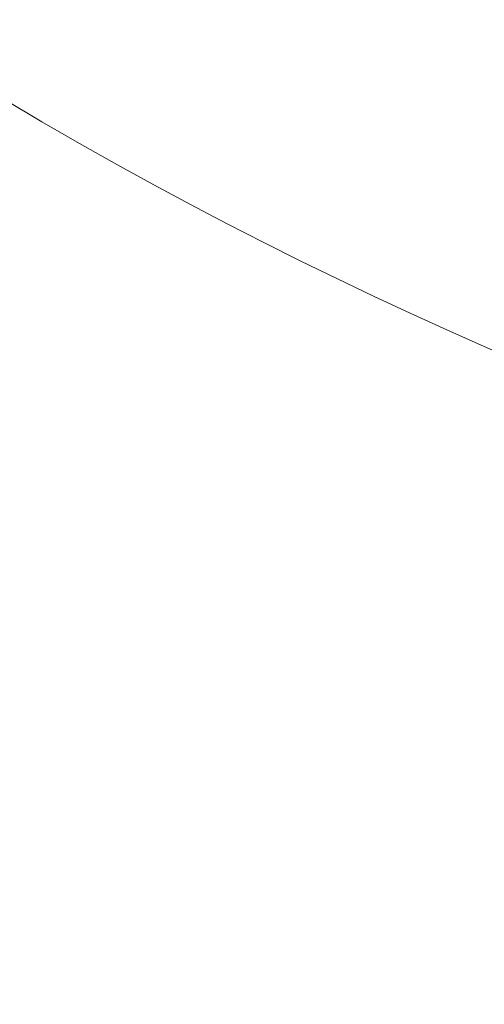
# Model space of a CAD drawing. Extents: x -749 to 751, y -887 to 113.
# Drawn here: x -268 to -210, y -645 to -522 of the extents above; entities that cross this region are included whole.
import ezdxf

# ---------------------------------------------------------------- set-up
doc = ezdxf.new("R2010")
doc.units = 0
doc.header["$LTSCALE"] = 500
doc.header["$MEASUREMENT"] = 0
doc.layers.add('CORNEA_CERAMIKA', color=7, linetype='Continuous')

msp = doc.modelspace()

# ---------------------------------------------------------------- linework, layer by layer
at = {"layer": 'CORNEA_CERAMIKA', "lineweight": 0}
for points, invisible_edges in [([(-251.31, -482.05, -211.35), (-222.2, -522.05, -209.43), (-248.14, -483.42, -211.35), (-251.31, -482.05, -211.35)], 15), ([(-222.2, -522.05, -209.43), (-251.31, -482.05, -211.35), (-226.05, -520.41, -209.43), (-222.2, -522.05, -209.43)], 15), ([(-222.2, -522.05, -209.43), (-244.95, -484.77, -211.35), (-248.14, -483.42, -211.35), (-222.2, -522.05, -209.43)], 15), ([(-218.34, -523.68, -209.43), (-241.76, -486.1, -211.35), (-244.95, -484.77, -211.35), (-218.34, -523.68, -209.43)], 15), ([(-244.95, -484.77, -211.35), (-222.2, -522.05, -209.43), (-218.34, -523.68, -209.43), (-244.95, -484.77, -211.35)], 15), ([(-241.76, -486.1, -211.35), (-210.57, -526.84, -209.43), (-238.55, -487.4, -211.35), (-241.76, -486.1, -211.35)], 15), ([(-210.57, -526.84, -209.43), (-241.76, -486.1, -211.35), (-214.46, -525.28, -209.43), (-210.57, -526.84, -209.43)], 15), ([(-241.76, -486.1, -211.35), (-218.34, -523.68, -209.43), (-214.46, -525.28, -209.43), (-241.76, -486.1, -211.35)], 15), ([(-238.55, -487.4, -211.35), (-206.67, -528.39, -209.43), (-235.33, -488.68, -211.35), (-238.55, -487.4, -211.35)], 15), ([(-206.67, -528.39, -209.43), (-238.55, -487.4, -211.35), (-210.57, -526.84, -209.43), (-206.67, -528.39, -209.43)], 15), ([(-206.67, -528.39, -209.43), (-232.12, -489.93, -211.35), (-235.33, -488.68, -211.35), (-206.67, -528.39, -209.43)], 15), ([(-202.76, -529.9, -209.43), (-228.89, -491.15, -211.35), (-232.12, -489.93, -211.35), (-202.76, -529.9, -209.43)], 15), ([(-232.12, -489.93, -211.35), (-206.67, -528.39, -209.43), (-202.76, -529.9, -209.43), (-232.12, -489.93, -211.35)], 15), ([(-228.89, -491.15, -211.35), (-194.91, -532.83, -209.43), (-225.67, -492.35, -211.35), (-228.89, -491.15, -211.35)], 15), ([(-194.91, -532.83, -209.43), (-228.89, -491.15, -211.35), (-198.84, -531.38, -209.43), (-194.91, -532.83, -209.43)], 15), ([(-228.89, -491.15, -211.35), (-202.76, -529.9, -209.43), (-198.84, -531.38, -209.43), (-228.89, -491.15, -211.35)], 15), ([(-225.67, -492.35, -211.35), (-190.98, -534.26, -209.43), (-222.44, -493.52, -211.35), (-225.67, -492.35, -211.35)], 15), ([(-190.98, -534.26, -209.43), (-225.67, -492.35, -211.35), (-194.91, -532.83, -209.43), (-190.98, -534.26, -209.43)], 15), ([(-190.98, -534.26, -209.43), (-219.21, -494.66, -211.35), (-222.44, -493.52, -211.35), (-190.98, -534.26, -209.43)], 15), ([(-187.05, -535.66, -209.43), (-215.98, -495.79, -211.35), (-219.21, -494.66, -211.35), (-187.05, -535.66, -209.43)], 15), ([(-219.21, -494.66, -211.35), (-190.98, -534.26, -209.43), (-187.05, -535.66, -209.43), (-219.21, -494.66, -211.35)], 15), ([(-215.98, -495.79, -211.35), (-179.17, -538.37, -209.43), (-212.74, -496.89, -211.35), (-215.98, -495.79, -211.35)], 15), ([(-179.17, -538.37, -209.43), (-215.98, -495.79, -211.35), (-183.11, -537.03, -209.43), (-179.17, -538.37, -209.43)], 15), ([(-215.98, -495.79, -211.35), (-187.05, -535.66, -209.43), (-183.11, -537.03, -209.43), (-215.98, -495.79, -211.35)], 15), ([(-212.74, -496.89, -211.35), (-175.22, -539.69, -209.43), (-209.51, -497.98, -211.35), (-212.74, -496.89, -211.35)], 15), ([(-175.22, -539.69, -209.43), (-212.74, -496.89, -211.35), (-179.17, -538.37, -209.43), (-175.22, -539.69, -209.43)], 15), ([(-253.8, -524.3, -206.24), (-267.61, -499.95, -209.43), (-258.04, -521.96, -206.24), (-253.8, -524.3, -206.24)], 15), ([(-267.61, -499.95, -209.43), (-253.8, -524.3, -206.24), (-263.79, -502.07, -209.43), (-267.61, -499.95, -209.43)], 15), ([(-267.61, -499.95, -209.43), (-262.31, -519.54, -206.24), (-258.04, -521.96, -206.24), (-267.61, -499.95, -209.43)], 15), ([(-249.59, -526.57, -206.24), (-263.79, -502.07, -209.43), (-253.8, -524.3, -206.24), (-249.59, -526.57, -206.24)], 15), ([(-263.79, -502.07, -209.43), (-249.59, -526.57, -206.24), (-260.01, -504.13, -209.43), (-263.79, -502.07, -209.43)], 15), ([(-249.59, -526.57, -206.24), (-256.24, -506.12, -209.43), (-260.01, -504.13, -209.43), (-249.59, -526.57, -206.24)], 15), ([(-256.24, -506.12, -209.43), (-249.59, -526.57, -206.24), (-245.39, -528.77, -206.24), (-256.24, -506.12, -209.43)], 15), ([(-245.39, -528.77, -206.24), (-252.48, -508.05, -209.43), (-256.24, -506.12, -209.43), (-245.39, -528.77, -206.24)], 15), ([(-252.48, -508.05, -209.43), (-245.39, -528.77, -206.24), (-241.21, -530.91, -206.24), (-252.48, -508.05, -209.43)], 15), ([(-237.04, -533, -206.24), (-252.48, -508.05, -209.43), (-241.21, -530.91, -206.24), (-237.04, -533, -206.24)], 15), ([(-252.48, -508.05, -209.43), (-237.04, -533, -206.24), (-248.74, -509.93, -209.43), (-252.48, -508.05, -209.43)], 15), ([(-232.87, -535.03, -206.24), (-248.74, -509.93, -209.43), (-237.04, -533, -206.24), (-232.87, -535.03, -206.24)], 15), ([(-248.74, -509.93, -209.43), (-232.87, -535.03, -206.24), (-244.99, -511.76, -209.43), (-248.74, -509.93, -209.43)], 15), ([(-232.87, -535.03, -206.24), (-241.24, -513.55, -209.43), (-244.99, -511.76, -209.43), (-232.87, -535.03, -206.24)], 15), ([(-241.24, -513.55, -209.43), (-232.87, -535.03, -206.24), (-228.69, -537.02, -206.24), (-241.24, -513.55, -209.43)], 15), ([(-228.69, -537.02, -206.24), (-237.47, -515.3, -209.43), (-241.24, -513.55, -209.43), (-228.69, -537.02, -206.24)], 15), ([(-263.81, -529.01, -202.08), (-266.6, -517.06, -206.24), (-270.92, -514.51, -206.24), (-268.38, -526.32, -202.08)], 15), ([(-237.47, -515.3, -209.43), (-228.69, -537.02, -206.24), (-224.49, -538.97, -206.24), (-237.47, -515.3, -209.43)], 15), ([(-220.26, -540.89, -206.24), (-237.47, -515.3, -209.43), (-224.49, -538.97, -206.24), (-220.26, -540.89, -206.24)], 15), ([(-237.47, -515.3, -209.43), (-220.26, -540.89, -206.24), (-233.68, -517.03, -209.43), (-237.47, -515.3, -209.43)], 15), ([(-263.81, -529.01, -202.08), (-262.31, -519.54, -206.24), (-266.6, -517.06, -206.24), (-263.81, -529.01, -202.08)], 15), ([(-216.02, -542.78, -206.24), (-233.68, -517.03, -209.43), (-220.26, -540.89, -206.24), (-216.02, -542.78, -206.24)], 15), ([(-233.68, -517.03, -209.43), (-216.02, -542.78, -206.24), (-229.88, -518.73, -209.43), (-233.68, -517.03, -209.43)], 15), ([(-216.02, -542.78, -206.24), (-226.05, -520.41, -209.43), (-229.88, -518.73, -209.43), (-216.02, -542.78, -206.24)], 15), ([(-258.04, -521.96, -206.24), (-262.31, -519.54, -206.24), (-263.81, -529.01, -202.08), (-259.26, -531.64, -202.08)], 15), ([(-226.05, -520.41, -209.43), (-216.02, -542.78, -206.24), (-211.75, -544.64, -206.24), (-226.05, -520.41, -209.43)], 15), ([(-211.75, -544.64, -206.24), (-222.2, -522.05, -209.43), (-226.05, -520.41, -209.43), (-211.75, -544.64, -206.24)], 15), ([(-258.04, -521.96, -206.24), (-259.26, -531.64, -202.08), (-254.73, -534.19, -202.08), (-258.04, -521.96, -206.24)], 15), ([(-250.24, -536.66, -202.08), (-258.04, -521.96, -206.24), (-254.73, -534.19, -202.08), (-250.24, -536.66, -202.08)], 15), ([(-258.04, -521.96, -206.24), (-250.24, -536.66, -202.08), (-253.8, -524.3, -206.24), (-258.04, -521.96, -206.24)], 15), ([(-203.16, -548.28, -206.24), (-222.2, -522.05, -209.43), (-207.46, -546.48, -206.24), (-203.16, -548.28, -206.24)], 15), ([(-222.2, -522.05, -209.43), (-203.16, -548.28, -206.24), (-218.34, -523.68, -209.43), (-222.2, -522.05, -209.43)], 15), ([(-222.2, -522.05, -209.43), (-211.75, -544.64, -206.24), (-207.46, -546.48, -206.24), (-222.2, -522.05, -209.43)], 15), ([(-198.84, -550.06, -206.24), (-218.34, -523.68, -209.43), (-203.16, -548.28, -206.24), (-198.84, -550.06, -206.24)], 15), ([(-218.34, -523.68, -209.43), (-198.84, -550.06, -206.24), (-214.46, -525.28, -209.43), (-218.34, -523.68, -209.43)], 15), ([(-245.77, -539.07, -202.08), (-253.8, -524.3, -206.24), (-250.24, -536.66, -202.08), (-245.77, -539.07, -202.08)], 15), ([(-253.8, -524.3, -206.24), (-245.77, -539.07, -202.08), (-249.59, -526.57, -206.24), (-253.8, -524.3, -206.24)], 15), ([(-263.81, -529.01, -202.08), (-268.38, -526.32, -202.08), (-269.57, -531.71, -197.29), (-264.86, -534.5, -197.29)], 11), ([(-198.84, -550.06, -206.24), (-210.57, -526.84, -209.43), (-214.46, -525.28, -209.43), (-198.84, -550.06, -206.24)], 15), ([(-245.77, -539.07, -202.08), (-245.39, -528.77, -206.24), (-249.59, -526.57, -206.24), (-245.77, -539.07, -202.08)], 15), ([(-210.57, -526.84, -209.43), (-198.84, -550.06, -206.24), (-194.5, -551.8, -206.24), (-210.57, -526.84, -209.43)], 15), ([(-194.5, -551.8, -206.24), (-206.67, -528.39, -209.43), (-210.57, -526.84, -209.43), (-194.5, -551.8, -206.24)], 15), ([(-241.21, -530.91, -206.24), (-245.39, -528.77, -206.24), (-245.77, -539.07, -202.08), (-241.33, -541.4, -202.08)], 15), ([(-263.81, -529.01, -202.08), (-264.86, -534.5, -197.29), (-260.17, -537.2, -197.29), (-259.26, -531.64, -202.08)], 13), ([(-241.21, -530.91, -206.24), (-241.33, -541.4, -202.08), (-236.89, -543.67, -202.08), (-241.21, -530.91, -206.24)], 15), ([(-232.46, -545.88, -202.08), (-241.21, -530.91, -206.24), (-236.89, -543.67, -202.08), (-232.46, -545.88, -202.08)], 15), ([(-241.21, -530.91, -206.24), (-232.46, -545.88, -202.08), (-237.04, -533, -206.24), (-241.21, -530.91, -206.24)], 15), ([(-264.86, -534.5, -197.29), (-269.57, -531.71, -197.29), (-272.48, -533.82, -192.17), (-267.69, -536.66, -192.17)], 15), ([(-259.26, -531.64, -202.08), (-260.17, -537.2, -197.29), (-255.51, -539.84, -197.29), (-254.73, -534.19, -202.08)], 15), ([(-228.03, -548.03, -202.08), (-237.04, -533, -206.24), (-232.46, -545.88, -202.08), (-228.03, -548.03, -202.08)], 15), ([(-237.04, -533, -206.24), (-228.03, -548.03, -202.08), (-232.87, -535.03, -206.24), (-237.04, -533, -206.24)], 15), ([(-264.86, -534.5, -197.29), (-267.69, -536.66, -192.17), (-262.92, -539.42, -192.17), (-260.17, -537.2, -197.29)], 15), ([(-250.24, -536.66, -202.08), (-254.73, -534.19, -202.08), (-255.51, -539.84, -197.29), (-250.88, -542.39, -197.29)], 15), ([(-228.03, -548.03, -202.08), (-228.69, -537.02, -206.24), (-232.87, -535.03, -206.24), (-228.03, -548.03, -202.08)], 15), ([(-270.23, -538.64, -187.06), (-265.39, -541.45, -187.06), (-262.92, -539.42, -192.17), (-267.69, -536.66, -192.17)], 15), ([(-260.17, -537.2, -197.29), (-262.92, -539.42, -192.17), (-258.18, -542.1, -192.17), (-255.51, -539.84, -197.29)], 7), ([(-245.77, -539.07, -202.08), (-250.24, -536.66, -202.08), (-250.88, -542.39, -197.29), (-246.27, -544.87, -197.29)], 15), ([(-224.49, -538.97, -206.24), (-228.69, -537.02, -206.24), (-228.03, -548.03, -202.08), (-223.6, -550.14, -202.08)], 15), ([(-273.08, -541.46, -177), (-268.14, -544.34, -177), (-265.39, -541.45, -187.06), (-270.23, -538.64, -187.06)], 15), ([(-265.39, -541.45, -187.06), (-260.58, -544.18, -187.06), (-258.18, -542.1, -192.17), (-262.92, -539.42, -192.17)], 15), ([(-250.88, -542.39, -197.29), (-255.51, -539.84, -197.29), (-258.18, -542.1, -192.17), (-253.47, -544.7, -192.17)], 14), ([(-245.77, -539.07, -202.08), (-246.27, -544.87, -197.29), (-241.69, -547.28, -197.29), (-241.33, -541.4, -202.08)], 13), ([(-224.49, -538.97, -206.24), (-223.6, -550.14, -202.08), (-219.14, -552.22, -202.08), (-224.49, -538.97, -206.24)], 15), ([(-214.66, -554.26, -202.08), (-224.49, -538.97, -206.24), (-219.14, -552.22, -202.08), (-214.66, -554.26, -202.08)], 15), ([(-224.49, -538.97, -206.24), (-214.66, -554.26, -202.08), (-220.26, -540.89, -206.24), (-224.49, -538.97, -206.24)], 15), ([(-210.15, -556.27, -202.08), (-220.26, -540.89, -206.24), (-214.66, -554.26, -202.08), (-210.15, -556.27, -202.08)], 15), ([(-220.26, -540.89, -206.24), (-210.15, -556.27, -202.08), (-216.02, -542.78, -206.24), (-220.26, -540.89, -206.24)], 15), ([(-268.14, -544.34, -177), (-263.23, -547.14, -177), (-260.58, -544.18, -187.06), (-265.39, -541.45, -187.06)], 15), ([(-255.8, -546.82, -187.06), (-253.47, -544.7, -192.17), (-258.18, -542.1, -192.17), (-260.58, -544.18, -187.06)], 15), ([(-246.27, -544.87, -197.29), (-250.88, -542.39, -197.29), (-253.47, -544.7, -192.17), (-248.79, -547.23, -192.17)], 14), ([(-241.33, -541.4, -202.08), (-241.69, -547.28, -197.29), (-237.11, -549.62, -197.29), (-236.89, -543.67, -202.08)], 15), ([(-232.46, -545.88, -202.08), (-236.89, -543.67, -202.08), (-237.11, -549.62, -197.29), (-232.55, -551.9, -197.29)], 11), ([(-210.15, -556.27, -202.08), (-211.75, -544.64, -206.24), (-216.02, -542.78, -206.24), (-210.15, -556.27, -202.08)], 15), ([(-266.68, -552.08, -157.02), (-263.23, -547.14, -177), (-268.14, -544.34, -177), (-271.75, -549.15, -157.02)], 15), ([(-258.35, -549.86, -177), (-255.8, -546.82, -187.06), (-260.58, -544.18, -187.06), (-263.23, -547.14, -177)], 15), ([(-251.05, -549.39, -187.06), (-248.79, -547.23, -192.17), (-253.47, -544.7, -192.17), (-255.8, -546.82, -187.06)], 15), ([(-246.27, -544.87, -197.29), (-248.79, -547.23, -192.17), (-244.13, -549.68, -192.17), (-241.69, -547.28, -197.29)], 15), ([(-207.46, -546.48, -206.24), (-211.75, -544.64, -206.24), (-210.15, -556.27, -202.08), (-205.62, -558.24, -202.08)], 15), ([(-228.03, -548.03, -202.08), (-232.46, -545.88, -202.08), (-232.55, -551.9, -197.29), (-227.98, -554.13, -197.29)], 15), ([(-261.65, -554.91, -157.02), (-258.35, -549.86, -177), (-263.23, -547.14, -177), (-266.68, -552.08, -157.02)], 15), ([(-253.5, -552.5, -177), (-251.05, -549.39, -187.06), (-255.8, -546.82, -187.06), (-258.35, -549.86, -177)], 15), ([(-251.05, -549.39, -187.06), (-246.31, -551.89, -187.06), (-244.13, -549.68, -192.17), (-248.79, -547.23, -192.17)], 15), ([(-241.69, -547.28, -197.29), (-244.13, -549.68, -192.17), (-239.48, -552.07, -192.17), (-237.11, -549.62, -197.29)], 7), ([(-228.03, -548.03, -202.08), (-227.98, -554.13, -197.29), (-223.4, -556.31, -197.29), (-223.6, -550.14, -202.08)], 15), ([(-271.47, -560.06, -122.17), (-266.68, -552.08, -157.02), (-271.75, -549.15, -157.02), (-276.79, -556.93, -122.17)], 15), ([(-256.64, -557.67, -157.02), (-253.5, -552.5, -177), (-258.35, -549.86, -177), (-261.65, -554.91, -157.02)], 15), ([(-253.5, -552.5, -177), (-248.67, -555.06, -177), (-246.31, -551.89, -187.06), (-251.05, -549.39, -187.06)], 15), ([(-246.31, -551.89, -187.06), (-241.6, -554.32, -187.06), (-239.48, -552.07, -192.17), (-244.13, -549.68, -192.17)], 15), ([(-232.55, -551.9, -197.29), (-237.11, -549.62, -197.29), (-239.48, -552.07, -192.17), (-234.84, -554.39, -192.17)], 15), ([(-223.6, -550.14, -202.08), (-223.4, -556.31, -197.29), (-218.81, -558.45, -197.29), (-219.14, -552.22, -202.08)], 13), ([(-266.18, -563.09, -122.17), (-261.65, -554.91, -157.02), (-266.68, -552.08, -157.02), (-271.47, -560.06, -122.17)], 15), ([(-248.67, -555.06, -177), (-243.86, -557.55, -177), (-241.6, -554.32, -187.06), (-246.31, -551.89, -187.06)], 15), ([(-236.88, -556.69, -187.06), (-234.84, -554.39, -192.17), (-239.48, -552.07, -192.17), (-241.6, -554.32, -187.06)], 15), ([(-227.98, -554.13, -197.29), (-232.55, -551.9, -197.29), (-234.84, -554.39, -192.17), (-230.2, -556.66, -192.17)], 14), ([(-214.66, -554.26, -202.08), (-219.14, -552.22, -202.08), (-218.81, -558.45, -197.29), (-214.19, -560.56, -197.29)], 15), ([(-251.65, -560.34, -157.02), (-248.67, -555.06, -177), (-253.5, -552.5, -177), (-256.64, -557.67, -157.02)], 15), ([(-239.05, -559.98, -177), (-236.88, -556.69, -187.06), (-241.6, -554.32, -187.06), (-243.86, -557.55, -177)], 15), ([(-232.17, -558.99, -187.06), (-230.2, -556.66, -192.17), (-234.84, -554.39, -192.17), (-236.88, -556.69, -187.06)], 15), ([(-227.98, -554.13, -197.29), (-230.2, -556.66, -192.17), (-225.54, -558.89, -192.17), (-223.4, -556.31, -197.29)], 7), ([(-210.15, -556.27, -202.08), (-214.66, -554.26, -202.08), (-214.19, -560.56, -197.29), (-209.54, -562.63, -197.29)], 11), ([(-260.92, -566.04, -122.17), (-256.64, -557.67, -157.02), (-261.65, -554.91, -157.02), (-266.18, -563.09, -122.17)], 15), ([(-246.68, -562.94, -157.02), (-243.86, -557.55, -177), (-248.67, -555.06, -177), (-251.65, -560.34, -157.02)], 15), ([(-234.24, -562.35, -177), (-232.17, -558.99, -187.06), (-236.88, -556.69, -187.06), (-239.05, -559.98, -177)], 15), ([(-232.17, -558.99, -187.06), (-227.45, -561.26, -187.06), (-225.54, -558.89, -192.17), (-230.2, -556.66, -192.17)], 15), ([(-223.4, -556.31, -197.29), (-225.54, -558.89, -192.17), (-220.87, -561.07, -192.17), (-218.81, -558.45, -197.29)], 15), ([(-210.15, -556.27, -202.08), (-209.54, -562.63, -197.29), (-204.87, -564.68, -197.29), (-205.62, -558.24, -202.08)], 13), ([(-255.69, -568.9, -122.17), (-251.65, -560.34, -157.02), (-256.64, -557.67, -157.02), (-260.92, -566.04, -122.17)], 15), ([(-239.05, -559.98, -177), (-243.86, -557.55, -177), (-246.68, -562.94, -157.02), (-241.72, -565.48, -157.02)], 15), ([(-214.19, -560.56, -197.29), (-218.81, -558.45, -197.29), (-220.87, -561.07, -192.17), (-216.17, -563.22, -192.17)], 14), ([(-234.24, -562.35, -177), (-229.42, -564.67, -177), (-227.45, -561.26, -187.06), (-232.17, -558.99, -187.06)], 15), ([(-227.45, -561.26, -187.06), (-222.7, -563.47, -187.06), (-220.87, -561.07, -192.17), (-225.54, -558.89, -192.17)], 15), ([(-278.13, -572.16, -67.5), (-272.46, -575.49, -67.5), (-266.18, -563.09, -122.17), (-271.47, -560.06, -122.17)], 15), ([(-246.68, -562.94, -157.02), (-251.65, -560.34, -157.02), (-255.69, -568.9, -122.17), (-250.47, -571.68, -122.17)], 15), ([(-234.24, -562.35, -177), (-239.05, -559.98, -177), (-241.72, -565.48, -157.02), (-236.75, -567.95, -157.02)], 15), ([(-209.54, -562.63, -197.29), (-214.19, -560.56, -197.29), (-216.17, -563.22, -192.17), (-211.45, -565.33, -192.17)], 15), ([(-229.42, -564.67, -177), (-224.58, -566.94, -177), (-222.7, -563.47, -187.06), (-227.45, -561.26, -187.06)], 15), ([(-217.93, -565.66, -187.06), (-216.17, -563.22, -192.17), (-220.87, -561.07, -192.17), (-222.7, -563.47, -187.06)], 15), ([(-272.46, -575.49, -67.5), (-266.83, -578.73, -67.5), (-260.92, -566.04, -122.17), (-266.18, -563.09, -122.17)], 15), ([(-245.25, -574.39, -122.17), (-241.72, -565.48, -157.02), (-246.68, -562.94, -157.02), (-250.47, -571.68, -122.17)], 15), ([(-231.77, -570.37, -157.02), (-229.42, -564.67, -177), (-234.24, -562.35, -177), (-236.75, -567.95, -157.02)], 15), ([(-213.14, -567.81, -187.06), (-211.45, -565.33, -192.17), (-216.17, -563.22, -192.17), (-217.93, -565.66, -187.06)], 15), ([(-209.54, -562.63, -197.29), (-211.45, -565.33, -192.17), (-206.7, -567.41, -192.17), (-204.87, -564.68, -197.29)], 15), ([(-226.78, -572.75, -157.02), (-224.58, -566.94, -177), (-229.42, -564.67, -177), (-231.77, -570.37, -157.02)], 15), ([(-219.71, -569.19, -177), (-217.93, -565.66, -187.06), (-222.7, -563.47, -187.06), (-224.58, -566.94, -177)], 15), ([(-240.04, -577.04, -122.17), (-236.75, -567.95, -157.02), (-241.72, -565.48, -157.02), (-245.25, -574.39, -122.17)], 15), ([(-214.82, -571.4, -177), (-213.14, -567.81, -187.06), (-217.93, -565.66, -187.06), (-219.71, -569.19, -177)], 15), ([(-213.14, -567.81, -187.06), (-208.32, -569.93, -187.06), (-206.7, -567.41, -192.17), (-211.45, -565.33, -192.17)], 15), ([(-260.92, -566.04, -122.17), (-266.83, -578.73, -67.5), (-261.21, -581.88, -67.5), (-255.69, -568.9, -122.17)], 15), ([(-219.71, -569.19, -177), (-224.58, -566.94, -177), (-226.78, -572.75, -157.02), (-221.75, -575.09, -157.02)], 15), ([(-231.77, -570.37, -157.02), (-236.75, -567.95, -157.02), (-240.04, -577.04, -122.17), (-234.81, -579.63, -122.17)], 15), ([(-214.82, -571.4, -177), (-209.9, -573.57, -177), (-208.32, -569.93, -187.06), (-213.14, -567.81, -187.06)], 15), ([(-255.69, -568.9, -122.17), (-261.21, -581.88, -67.5), (-255.62, -584.94, -67.5), (-250.47, -571.68, -122.17)], 15), ([(-214.82, -571.4, -177), (-219.71, -569.19, -177), (-221.75, -575.09, -157.02), (-216.7, -577.4, -157.02)], 15), ([(-226.78, -572.75, -157.02), (-231.77, -570.37, -157.02), (-234.81, -579.63, -122.17), (-229.56, -582.17, -122.17)], 15), ([(-209.9, -573.57, -177), (-204.96, -575.71, -177), (-203.48, -572.02, -187.06), (-208.32, -569.93, -187.06)], 15), ([(-255.62, -584.94, -67.5), (-250.03, -587.92, -67.5), (-245.25, -574.39, -122.17), (-250.47, -571.68, -122.17)], 15), ([(-211.62, -579.67, -157.02), (-209.9, -573.57, -177), (-214.82, -571.4, -177), (-216.7, -577.4, -157.02)], 15), ([(-224.28, -584.67, -122.17), (-221.75, -575.09, -157.02), (-226.78, -572.75, -157.02), (-229.56, -582.17, -122.17)], 15), ([(-250.03, -587.92, -67.5), (-244.44, -590.83, -67.5), (-240.04, -577.04, -122.17), (-245.25, -574.39, -122.17)], 15), ([(-206.52, -581.9, -157.02), (-204.96, -575.71, -177), (-209.9, -573.57, -177), (-211.62, -579.67, -157.02)], 15), ([(-279.57, -590.04, -2.57), (-273.49, -593.63, -2.57), (-266.83, -578.73, -67.5), (-272.46, -575.49, -67.5)], 15), ([(-224.28, -584.67, -122.17), (-218.98, -587.14, -122.17), (-216.7, -577.4, -157.02), (-221.75, -575.09, -157.02)], 15), ([(-240.04, -577.04, -122.17), (-244.44, -590.83, -67.5), (-238.84, -593.68, -67.5), (-234.81, -579.63, -122.17)], 15), ([(-211.62, -579.67, -157.02), (-216.7, -577.4, -157.02), (-218.98, -587.14, -122.17), (-213.65, -589.57, -122.17)], 15), ([(-266.83, -578.73, -67.5), (-273.49, -593.63, -2.57), (-267.44, -597.11, -2.57), (-261.21, -581.88, -67.5)], 15), ([(-234.81, -579.63, -122.17), (-238.84, -593.68, -67.5), (-233.21, -596.48, -67.5), (-229.56, -582.17, -122.17)], 15), ([(-206.52, -581.9, -157.02), (-211.62, -579.67, -157.02), (-213.65, -589.57, -122.17), (-208.29, -591.96, -122.17)], 15), ([(-261.21, -581.88, -67.5), (-267.44, -597.11, -2.57), (-261.4, -600.5, -2.57), (-255.62, -584.94, -67.5)], 15), ([(-233.21, -596.48, -67.5), (-227.56, -599.23, -67.5), (-224.28, -584.67, -122.17), (-229.56, -582.17, -122.17)], 15), ([(-261.4, -600.5, -2.57), (-255.38, -603.8, -2.57), (-250.03, -587.92, -67.5), (-255.62, -584.94, -67.5)], 15), ([(-227.56, -599.23, -67.5), (-221.87, -601.94, -67.5), (-218.98, -587.14, -122.17), (-224.28, -584.67, -122.17)], 15), ([(-255.38, -603.8, -2.57), (-249.35, -607.02, -2.57), (-244.44, -590.83, -67.5), (-250.03, -587.92, -67.5)], 15), ([(-213.65, -589.57, -122.17), (-218.98, -587.14, -122.17), (-221.87, -601.94, -67.5), (-216.15, -604.61, -67.5)], 15), ([(-208.29, -591.96, -122.17), (-213.65, -589.57, -122.17), (-216.15, -604.61, -67.5), (-210.41, -607.24, -67.5)], 15), ([(-244.44, -590.83, -67.5), (-249.35, -607.02, -2.57), (-243.31, -610.17, -2.57), (-238.84, -593.68, -67.5)], 15), ([(-210.41, -607.24, -67.5), (-204.64, -609.83, -67.5), (-202.91, -594.31, -122.17), (-208.29, -591.96, -122.17)], 15), ([(-267.44, -597.11, -2.57), (-273.49, -593.63, -2.57), (-280.06, -608.6, 63.07), (-273.56, -612.42, 63.07)], 15), ([(-238.84, -593.68, -67.5), (-243.31, -610.17, -2.57), (-237.24, -613.27, -2.57), (-233.21, -596.48, -67.5)], 15), ([(-237.24, -613.27, -2.57), (-231.14, -616.32, -2.57), (-227.56, -599.23, -67.5), (-233.21, -596.48, -67.5)], 15), ([(-261.4, -600.5, -2.57), (-267.44, -597.11, -2.57), (-273.56, -612.42, 63.07), (-267.09, -616.13, 63.07)], 15), ([(-231.14, -616.32, -2.57), (-225.01, -619.32, -2.57), (-221.87, -601.94, -67.5), (-227.56, -599.23, -67.5)], 15), ([(-260.62, -619.75, 63.07), (-255.38, -603.8, -2.57), (-261.4, -600.5, -2.57), (-267.09, -616.13, 63.07)], 15), ([(-216.15, -604.61, -67.5), (-221.87, -601.94, -67.5), (-225.01, -619.32, -2.57), (-218.84, -622.27, -2.57)], 15), ([(-254.15, -623.29, 63.07), (-249.35, -607.02, -2.57), (-255.38, -603.8, -2.57), (-260.62, -619.75, 63.07)], 15), ([(-218.84, -622.27, -2.57), (-210.41, -607.24, -67.5), (-216.15, -604.61, -67.5), (-218.84, -622.27, -2.57)], 15), ([(-243.31, -610.17, -2.57), (-249.35, -607.02, -2.57), (-254.15, -623.29, 63.07), (-247.67, -626.75, 63.07)], 15), ([(-204.64, -609.83, -67.5), (-210.41, -607.24, -67.5), (-218.84, -622.27, -2.57), (-212.65, -625.18, -2.57)], 15), ([(-237.24, -613.27, -2.57), (-243.31, -610.17, -2.57), (-247.67, -626.75, 63.07), (-241.16, -630.14, 63.07)], 15), ([(-212.65, -625.18, -2.57), (-206.43, -628.04, -2.57), (-198.85, -612.37, -67.5), (-204.64, -609.83, -67.5)], 15), ([(-267.09, -616.13, 63.07), (-273.56, -612.42, 63.07), (-278.79, -625.62, 119.85), (-271.93, -629.62, 119.85)], 15), ([(-241.16, -630.14, 63.07), (-234.62, -633.49, 63.07), (-231.14, -616.32, -2.57), (-237.24, -613.27, -2.57)], 15), ([(-265.09, -633.51, 119.85), (-260.62, -619.75, 63.07), (-267.09, -616.13, 63.07), (-271.93, -629.62, 119.85)], 15), ([(-234.62, -633.49, 63.07), (-228.04, -636.78, 63.07), (-225.01, -619.32, -2.57), (-231.14, -616.32, -2.57)], 15), ([(-258.24, -637.32, 119.85), (-254.15, -623.29, 63.07), (-260.62, -619.75, 63.07), (-265.09, -633.51, 119.85)], 15), ([(-218.84, -622.27, -2.57), (-225.01, -619.32, -2.57), (-228.04, -636.78, 63.07), (-221.42, -640.02, 63.07)], 15), ([(-221.42, -640.02, 63.07), (-212.65, -625.18, -2.57), (-218.84, -622.27, -2.57), (-221.42, -640.02, 63.07)], 15), ([(-247.67, -626.75, 63.07), (-254.15, -623.29, 63.07), (-258.24, -637.32, 119.85), (-251.38, -641.04, 119.85)], 15), ([(-206.43, -628.04, -2.57), (-212.65, -625.18, -2.57), (-221.42, -640.02, 63.07), (-214.78, -643.21, 63.07)], 15), ([(-241.16, -630.14, 63.07), (-247.67, -626.75, 63.07), (-251.38, -641.04, 119.85), (-244.49, -644.7, 119.85)], 15), ([(-214.78, -643.21, 63.07), (-208.1, -646.35, 63.07), (-200.19, -630.86, -2.57), (-206.43, -628.04, -2.57)], 15), ([(-275.21, -638.73, 158.21), (-268.11, -642.81, 158.21), (-265.09, -633.51, 119.85), (-271.93, -629.62, 119.85)], 15), ([(-244.49, -644.7, 119.85), (-237.56, -648.3, 119.85), (-234.62, -633.49, 63.07), (-241.16, -630.14, 63.07)], 15), ([(-268.11, -642.81, 158.21), (-261.01, -646.8, 158.21), (-258.24, -637.32, 119.85), (-265.09, -633.51, 119.85)], 15), ([(-237.56, -648.3, 119.85), (-230.59, -651.84, 119.85), (-228.04, -636.78, 63.07), (-234.62, -633.49, 63.07)], 15), ([(-251.38, -641.04, 119.85), (-258.24, -637.32, 119.85), (-261.01, -646.8, 158.21), (-253.89, -650.7, 158.21)], 15), ([(-221.42, -640.02, 63.07), (-228.04, -636.78, 63.07), (-230.59, -651.84, 119.85), (-223.59, -655.33, 119.85)], 15), ([(-244.49, -644.7, 119.85), (-251.38, -641.04, 119.85), (-253.89, -650.7, 158.21), (-246.74, -654.53, 158.21)], 15), ([(-214.78, -643.21, 63.07), (-221.42, -640.02, 63.07), (-223.59, -655.33, 119.85), (-216.56, -658.77, 119.85)], 15), ([(-270.02, -648.63, 182.18), (-262.75, -652.73, 182.18), (-261.01, -646.8, 158.21), (-268.11, -642.81, 158.21)], 15), ([(-216.56, -658.77, 119.85), (-209.49, -662.15, 119.85), (-208.1, -646.35, 63.07), (-214.78, -643.21, 63.07)], 15), ([(-246.74, -654.53, 158.21), (-239.55, -658.31, 158.21), (-237.56, -648.3, 119.85), (-244.49, -644.7, 119.85)], 15)]:
    msp.add_3dface(points, dxfattribs=dict(at, invisible_edges=invisible_edges))

doc.saveas('drawing.dxf')
